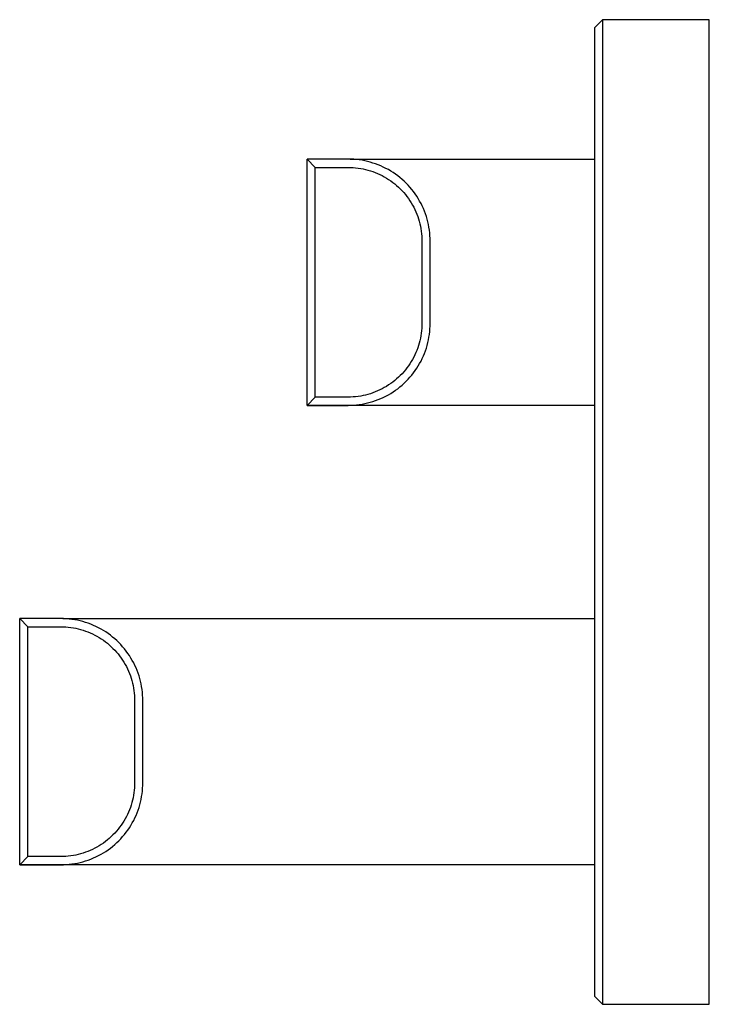
# Model space of a CAD drawing. Units: millimetres. Extents: x -340 to 554, y -151 to 164.
# Drawn here: x -340 to -256, y 44 to 164 of the extents above; entities that cross this region are included whole.
import ezdxf

# ---------------------------------------------------------------- set-up
doc = ezdxf.new("R2010")
doc.units = ezdxf.units.MM
doc.header["$MEASUREMENT"] = 0
doc.layers.add('Default', color=7, linetype='Continuous', true_color=0x000000)

msp = doc.modelspace()

# ---------------------------------------------------------------- linework, layer by layer
at = {"layer": 'Default', "color": 7, "true_color": 0xffffff}
for p, q in [((-268.53, 163.51), (-269.53, 162.51)), ((-255.53, 163.51), (-268.53, 163.51)), ((-268.53, 163.51), (-268.53, 43.53)), ((-255.53, 43.53), (-255.53, 163.51)), ((-269.53, 162.51), (-269.53, 44.53)), ((-299.53, 146.52), (-304.53, 146.52)), ((-304.53, 146.52), (-303.53, 145.52)), ((-304.53, 116.5), (-304.53, 146.52)), ((-299.19, 146.52), (-299.53, 146.52)), ((-299.26, 146.52), (-269.53, 146.52)), ((-298.85, 146.5), (-299.19, 146.52)), ((-298.51, 146.47), (-298.85, 146.5)), ((-298.17, 146.43), (-298.51, 146.47)), ((-297.83, 146.38), (-298.17, 146.43)), ((-303.53, 145.52), (-299.53, 145.52)), ((-303.53, 117.52), (-303.53, 145.52)), ((-299.53, 145.52), (-299.23, 145.52)), ((-299.23, 145.52), (-298.92, 145.5)), ((-298.92, 145.5), (-298.61, 145.48)), ((-298.61, 145.48), (-298.31, 145.44)), ((-298.31, 145.44), (-298, 145.39)), ((-298, 145.39), (-297.7, 145.33)), ((-297.5, 146.31), (-297.83, 146.38)), ((-297.7, 145.33), (-297.4, 145.27)), ((-297.17, 146.24), (-297.5, 146.31)), ((-297.4, 145.27), (-297.11, 145.19)), ((-296.84, 146.15), (-297.17, 146.24)), ((-297.11, 145.19), (-296.81, 145.1)), ((-296.51, 146.05), (-296.84, 146.15)), ((-296.18, 145.95), (-296.51, 146.05)), ((-295.87, 145.83), (-296.18, 145.95)), ((-295.55, 145.7), (-295.87, 145.83)), ((-295.24, 145.55), (-295.55, 145.7)), ((-294.93, 145.4), (-295.24, 145.55)), ((-294.63, 145.24), (-294.93, 145.4)), ((-294.34, 145.07), (-294.63, 145.24)), ((-296.81, 145.1), (-296.52, 145)), ((-296.52, 145), (-296.23, 144.9)), ((-296.23, 144.9), (-295.95, 144.78)), ((-295.95, 144.78), (-295.67, 144.65)), ((-295.67, 144.65), (-295.39, 144.51)), ((-295.39, 144.51), (-295.12, 144.37)), ((-295.12, 144.37), (-294.86, 144.21)), ((-294.86, 144.21), (-294.6, 144.05)), ((-294.6, 144.05), (-294.34, 143.88)), ((-294.05, 144.88), (-294.34, 145.07)), ((-293.77, 144.69), (-294.05, 144.88)), ((-293.49, 144.49), (-293.77, 144.69)), ((-293.22, 144.28), (-293.49, 144.49)), ((-292.96, 144.06), (-293.22, 144.28)), ((-292.71, 143.83), (-292.96, 144.06)), ((-294.34, 143.88), (-294.1, 143.69)), ((-294.1, 143.69), (-293.85, 143.5)), ((-293.85, 143.5), (-293.62, 143.31)), ((-293.62, 143.31), (-293.39, 143.1)), ((-293.39, 143.1), (-293.17, 142.89)), ((-293.17, 142.89), (-292.96, 142.67)), ((-292.46, 143.59), (-292.71, 143.83)), ((-292.23, 143.35), (-292.46, 143.59)), ((-292, 143.09), (-292.23, 143.35)), ((-291.78, 142.83), (-292, 143.09)), ((-291.57, 142.57), (-291.78, 142.83)), ((-292.96, 142.67), (-292.75, 142.44)), ((-292.75, 142.44), (-292.55, 142.2)), ((-292.55, 142.2), (-292.36, 141.96)), ((-292.36, 141.96), (-292.18, 141.71)), ((-292.18, 141.71), (-292.01, 141.46)), ((-291.36, 142.29), (-291.57, 142.57)), ((-291.17, 142.01), (-291.36, 142.29)), ((-290.99, 141.72), (-291.17, 142.01)), ((-290.82, 141.42), (-290.99, 141.72)), ((-292.01, 141.46), (-291.84, 141.2)), ((-291.84, 141.2), (-291.69, 140.93)), ((-291.69, 140.93), (-291.54, 140.66)), ((-291.54, 140.66), (-291.41, 140.39)), ((-291.41, 140.39), (-291.28, 140.11)), ((-290.65, 141.12), (-290.82, 141.42)), ((-290.5, 140.82), (-290.65, 141.12)), ((-290.36, 140.51), (-290.5, 140.82)), ((-290.23, 140.19), (-290.36, 140.51)), ((-291.28, 140.11), (-291.16, 139.82)), ((-291.16, 139.82), (-291.05, 139.54)), ((-291.05, 139.54), (-290.96, 139.25)), ((-290.96, 139.25), (-290.87, 138.95)), ((-290.11, 139.87), (-290.23, 140.19)), ((-290, 139.55), (-290.11, 139.87)), ((-289.9, 139.22), (-290, 139.55)), ((-289.82, 138.89), (-289.9, 139.22)), ((-290.87, 138.95), (-290.79, 138.65)), ((-290.79, 138.65), (-290.72, 138.35)), ((-290.72, 138.35), (-290.66, 138.05)), ((-290.66, 138.05), (-290.62, 137.75)), ((-289.74, 138.56), (-289.82, 138.89)), ((-289.68, 138.22), (-289.74, 138.56)), ((-289.63, 137.88), (-289.68, 138.22)), ((-290.62, 137.75), (-290.58, 137.44)), ((-290.58, 137.44), (-290.55, 137.14)), ((-290.55, 137.14), (-290.54, 136.83)), ((-290.54, 136.83), (-290.53, 136.52)), ((-289.59, 137.55), (-289.63, 137.88)), ((-289.56, 137.21), (-289.59, 137.55)), ((-289.54, 136.86), (-289.56, 137.21)), ((-289.53, 136.52), (-289.54, 136.86)), ((-290.53, 136.52), (-290.53, 126.52)), ((-289.53, 126.52), (-289.53, 136.52)), ((-290.54, 126.22), (-290.55, 125.91)), ((-290.53, 126.52), (-290.54, 126.22)), ((-289.56, 125.84), (-289.54, 126.18)), ((-289.54, 126.18), (-289.53, 126.52)), ((-290.66, 124.99), (-290.72, 124.69)), ((-290.62, 125.3), (-290.66, 124.99)), ((-290.58, 125.6), (-290.62, 125.3)), ((-290.55, 125.91), (-290.58, 125.6)), ((-289.74, 124.49), (-289.68, 124.82)), ((-289.68, 124.82), (-289.63, 125.16)), ((-289.63, 125.16), (-289.59, 125.5)), ((-289.59, 125.5), (-289.56, 125.84)), ((-290.96, 123.8), (-291.05, 123.51)), ((-290.87, 124.09), (-290.96, 123.8)), ((-290.79, 124.39), (-290.87, 124.09)), ((-290.72, 124.69), (-290.79, 124.39)), ((-290, 123.5), (-289.9, 123.82)), ((-289.9, 123.82), (-289.82, 124.16)), ((-289.82, 124.16), (-289.74, 124.49)), ((-291.41, 122.66), (-291.54, 122.38)), ((-291.28, 122.94), (-291.41, 122.66)), ((-291.16, 123.22), (-291.28, 122.94)), ((-291.05, 123.51), (-291.16, 123.22)), ((-290.5, 122.23), (-290.36, 122.54)), ((-290.36, 122.54), (-290.23, 122.85)), ((-290.23, 122.85), (-290.11, 123.17)), ((-290.11, 123.17), (-290, 123.5)), ((-292.18, 121.33), (-292.36, 121.08)), ((-292.01, 121.59), (-292.18, 121.33)), ((-291.84, 121.85), (-292.01, 121.59)), ((-291.69, 122.11), (-291.84, 121.85)), ((-291.54, 122.38), (-291.69, 122.11)), ((-291.17, 121.04), (-290.99, 121.33)), ((-290.99, 121.33), (-290.82, 121.62)), ((-290.82, 121.62), (-290.65, 121.92)), ((-290.65, 121.92), (-290.5, 122.23)), ((-293.17, 120.16), (-293.39, 119.95)), ((-292.96, 120.38), (-293.17, 120.16)), ((-292.75, 120.61), (-292.96, 120.38)), ((-292.55, 120.84), (-292.75, 120.61)), ((-292.36, 121.08), (-292.55, 120.84)), ((-292, 119.95), (-291.78, 120.21)), ((-291.78, 120.21), (-291.57, 120.48)), ((-291.57, 120.48), (-291.36, 120.76)), ((-291.36, 120.76), (-291.17, 121.04)), ((-294.86, 118.83), (-295.12, 118.68)), ((-294.6, 119), (-294.86, 118.83)), ((-294.34, 119.17), (-294.6, 119)), ((-294.1, 119.35), (-294.34, 119.17)), ((-293.85, 119.54), (-294.1, 119.35)), ((-293.62, 119.74), (-293.85, 119.54)), ((-293.39, 119.95), (-293.62, 119.74)), ((-293.22, 118.77), (-292.96, 118.99)), ((-292.96, 118.99), (-292.71, 119.21)), ((-292.71, 119.21), (-292.46, 119.45)), ((-292.46, 119.45), (-292.23, 119.7)), ((-292.23, 119.7), (-292, 119.95)), ((-298.31, 117.61), (-298.61, 117.57)), ((-298, 117.65), (-298.31, 117.61)), ((-297.7, 117.71), (-298, 117.65)), ((-297.4, 117.78), (-297.7, 117.71)), ((-297.11, 117.86), (-297.4, 117.78)), ((-296.81, 117.94), (-297.11, 117.86)), ((-296.52, 118.04), (-296.81, 117.94)), ((-296.23, 118.15), (-296.52, 118.04)), ((-295.95, 118.27), (-296.23, 118.15)), ((-295.67, 118.39), (-295.95, 118.27)), ((-295.39, 118.53), (-295.67, 118.39)), ((-295.12, 118.68), (-295.39, 118.53)), ((-295.24, 117.49), (-294.93, 117.64)), ((-294.93, 117.64), (-294.63, 117.81)), ((-294.63, 117.81), (-294.34, 117.98)), ((-294.34, 117.98), (-294.05, 118.16)), ((-294.05, 118.16), (-293.77, 118.35)), ((-293.77, 118.35), (-293.49, 118.55)), ((-293.49, 118.55), (-293.22, 118.77)), ((-303.53, 117.52), (-304.53, 116.52)), ((-304.53, 116.52), (-299.53, 116.52)), ((-269.53, 116.5), (-304.53, 116.5)), ((-299.53, 117.52), (-303.53, 117.52)), ((-299.23, 117.53), (-299.53, 117.52)), ((-299.53, 116.52), (-299.19, 116.53)), ((-298.92, 117.54), (-299.23, 117.53)), ((-299.19, 116.53), (-298.85, 116.55)), ((-298.61, 117.57), (-298.92, 117.54)), ((-298.85, 116.55), (-298.51, 116.58)), ((-298.51, 116.58), (-298.17, 116.62)), ((-298.17, 116.62), (-297.83, 116.67)), ((-297.83, 116.67), (-297.5, 116.73)), ((-297.5, 116.73), (-297.17, 116.81)), ((-297.17, 116.81), (-296.84, 116.89)), ((-296.84, 116.89), (-296.51, 116.99)), ((-296.51, 116.99), (-296.18, 117.1)), ((-296.18, 117.1), (-295.87, 117.22)), ((-295.87, 117.22), (-295.55, 117.35)), ((-295.55, 117.35), (-295.24, 117.49)), ((-334.53, 90.54), (-339.53, 90.54)), ((-339.53, 90.54), (-338.53, 89.54)), ((-339.53, 60.54), (-339.53, 90.54)), ((-334.19, 90.53), (-334.53, 90.54)), ((-334.26, 90.53), (-269.53, 90.53)), ((-333.85, 90.51), (-334.19, 90.53)), ((-333.51, 90.48), (-333.85, 90.51)), ((-333.17, 90.44), (-333.51, 90.48)), ((-332.83, 90.39), (-333.17, 90.44)), ((-332.5, 90.33), (-332.83, 90.39)), ((-332.17, 90.25), (-332.5, 90.33)), ((-331.84, 90.17), (-332.17, 90.25)), ((-331.51, 90.07), (-331.84, 90.17)), ((-331.18, 89.96), (-331.51, 90.07)), ((-338.53, 89.54), (-334.53, 89.54)), ((-338.53, 61.54), (-338.53, 89.54)), ((-334.53, 89.54), (-334.23, 89.53)), ((-334.23, 89.53), (-333.92, 89.52)), ((-333.92, 89.52), (-333.61, 89.49)), ((-333.61, 89.49), (-333.31, 89.45)), ((-333.31, 89.45), (-333, 89.41)), ((-333, 89.41), (-332.7, 89.35)), ((-332.7, 89.35), (-332.4, 89.28)), ((-332.4, 89.28), (-332.11, 89.2)), ((-332.11, 89.2), (-331.81, 89.12)), ((-331.81, 89.12), (-331.52, 89.02)), ((-331.52, 89.02), (-331.23, 88.91)), ((-331.23, 88.91), (-330.95, 88.79)), ((-330.87, 89.84), (-331.18, 89.96)), ((-330.95, 88.79), (-330.67, 88.66)), ((-330.55, 89.71), (-330.87, 89.84)), ((-330.24, 89.57), (-330.55, 89.71)), ((-329.93, 89.42), (-330.24, 89.57)), ((-329.63, 89.25), (-329.93, 89.42)), ((-329.34, 89.08), (-329.63, 89.25)), ((-329.05, 88.9), (-329.34, 89.08)), ((-328.77, 88.71), (-329.05, 88.9)), ((-330.67, 88.66), (-330.39, 88.53)), ((-330.39, 88.53), (-330.12, 88.38)), ((-330.12, 88.38), (-329.86, 88.23)), ((-329.86, 88.23), (-329.6, 88.06)), ((-329.6, 88.06), (-329.34, 87.89)), ((-329.34, 87.89), (-329.1, 87.71)), ((-329.1, 87.71), (-328.85, 87.52)), ((-328.49, 88.5), (-328.77, 88.71)), ((-328.22, 88.29), (-328.49, 88.5)), ((-327.96, 88.07), (-328.22, 88.29)), ((-327.71, 87.85), (-327.96, 88.07)), ((-327.46, 87.61), (-327.71, 87.85)), ((-327.23, 87.36), (-327.46, 87.61)), ((-328.85, 87.52), (-328.62, 87.32)), ((-328.62, 87.32), (-328.39, 87.11)), ((-328.39, 87.11), (-328.17, 86.9)), ((-328.17, 86.9), (-327.96, 86.68)), ((-327.96, 86.68), (-327.75, 86.45)), ((-327.75, 86.45), (-327.55, 86.22)), ((-327, 87.11), (-327.23, 87.36)), ((-326.78, 86.85), (-327, 87.11)), ((-326.57, 86.58), (-326.78, 86.85)), ((-326.36, 86.3), (-326.57, 86.58)), ((-327.55, 86.22), (-327.36, 85.98)), ((-327.36, 85.98), (-327.18, 85.73)), ((-327.18, 85.73), (-327.01, 85.47)), ((-327.01, 85.47), (-326.84, 85.21)), ((-326.84, 85.21), (-326.69, 84.95)), ((-326.17, 86.02), (-326.36, 86.3)), ((-325.99, 85.73), (-326.17, 86.02)), ((-325.82, 85.44), (-325.99, 85.73)), ((-325.65, 85.14), (-325.82, 85.44)), ((-326.69, 84.95), (-326.54, 84.68)), ((-326.54, 84.68), (-326.41, 84.4)), ((-326.41, 84.4), (-326.28, 84.12)), ((-326.28, 84.12), (-326.16, 83.84)), ((-325.5, 84.83), (-325.65, 85.14)), ((-325.36, 84.52), (-325.5, 84.83)), ((-325.23, 84.21), (-325.36, 84.52)), ((-325.11, 83.89), (-325.23, 84.21)), ((-326.16, 83.84), (-326.05, 83.55)), ((-326.05, 83.55), (-325.96, 83.26)), ((-325.96, 83.26), (-325.87, 82.97)), ((-325.87, 82.97), (-325.79, 82.67)), ((-325, 83.56), (-325.11, 83.89)), ((-324.9, 83.23), (-325, 83.56)), ((-324.82, 82.9), (-324.9, 83.23)), ((-324.74, 82.57), (-324.82, 82.9)), ((-325.79, 82.67), (-325.72, 82.37)), ((-325.72, 82.37), (-325.66, 82.07)), ((-325.66, 82.07), (-325.62, 81.76)), ((-325.62, 81.76), (-325.58, 81.46)), ((-324.68, 82.24), (-324.74, 82.57)), ((-324.63, 81.9), (-324.68, 82.24)), ((-324.59, 81.56), (-324.63, 81.9)), ((-325.58, 81.46), (-325.55, 81.15)), ((-325.55, 81.15), (-325.54, 80.84)), ((-325.54, 80.84), (-325.53, 80.54)), ((-325.53, 80.54), (-325.53, 70.54)), ((-324.56, 81.22), (-324.59, 81.56)), ((-324.54, 80.88), (-324.56, 81.22)), ((-324.53, 80.54), (-324.54, 80.88)), ((-324.53, 70.54), (-324.53, 80.54)), ((-325.58, 69.62), (-325.62, 69.31)), ((-325.55, 69.92), (-325.58, 69.62)), ((-325.54, 70.23), (-325.55, 69.92)), ((-325.53, 70.54), (-325.54, 70.23)), ((-324.59, 69.51), (-324.56, 69.85)), ((-324.56, 69.85), (-324.54, 70.2)), ((-324.54, 70.2), (-324.53, 70.54)), ((-325.79, 68.41), (-325.87, 68.11)), ((-325.72, 68.71), (-325.79, 68.41)), ((-325.66, 69.01), (-325.72, 68.71)), ((-325.62, 69.31), (-325.66, 69.01)), ((-324.82, 68.17), (-324.74, 68.5)), ((-324.74, 68.5), (-324.68, 68.84)), ((-324.68, 68.84), (-324.63, 69.18)), ((-324.63, 69.18), (-324.59, 69.51)), ((-326.16, 67.23), (-326.28, 66.95)), ((-326.05, 67.52), (-326.16, 67.23)), ((-325.96, 67.81), (-326.05, 67.52)), ((-325.87, 68.11), (-325.96, 67.81)), ((-325.11, 67.19), (-325, 67.51)), ((-325, 67.51), (-324.9, 67.84)), ((-324.9, 67.84), (-324.82, 68.17)), ((-326.69, 66.13), (-326.84, 65.86)), ((-326.54, 66.4), (-326.69, 66.13)), ((-326.41, 66.67), (-326.54, 66.4)), ((-326.28, 66.95), (-326.41, 66.67)), ((-325.65, 65.94), (-325.5, 66.24)), ((-325.5, 66.24), (-325.36, 66.55)), ((-325.36, 66.55), (-325.23, 66.87)), ((-325.23, 66.87), (-325.11, 67.19)), ((-327.55, 64.86), (-327.75, 64.62)), ((-327.36, 65.1), (-327.55, 64.86)), ((-327.18, 65.35), (-327.36, 65.1)), ((-327.01, 65.6), (-327.18, 65.35)), ((-326.84, 65.86), (-327.01, 65.6)), ((-326.36, 64.77), (-326.17, 65.05)), ((-326.17, 65.05), (-325.99, 65.34)), ((-325.99, 65.34), (-325.82, 65.64)), ((-325.82, 65.64), (-325.65, 65.94)), ((-328.62, 63.75), (-328.85, 63.56)), ((-328.39, 63.96), (-328.62, 63.75)), ((-328.17, 64.17), (-328.39, 63.96)), ((-327.96, 64.39), (-328.17, 64.17)), ((-327.75, 64.62), (-327.96, 64.39)), ((-327.46, 63.47), (-327.23, 63.71)), ((-327.23, 63.71), (-327, 63.96)), ((-327, 63.96), (-326.78, 64.23)), ((-326.78, 64.23), (-326.57, 64.49)), ((-326.57, 64.49), (-326.36, 64.77)), ((-330.67, 62.41), (-330.95, 62.28)), ((-330.39, 62.55), (-330.67, 62.41)), ((-330.12, 62.69), (-330.39, 62.55)), ((-329.86, 62.85), (-330.12, 62.69)), ((-329.6, 63.01), (-329.86, 62.85)), ((-329.34, 63.18), (-329.6, 63.01)), ((-329.1, 63.37), (-329.34, 63.18)), ((-328.85, 63.56), (-329.1, 63.37)), ((-328.77, 62.37), (-328.49, 62.57)), ((-328.49, 62.57), (-328.22, 62.78)), ((-328.22, 62.78), (-327.96, 63)), ((-327.96, 63), (-327.71, 63.23)), ((-327.71, 63.23), (-327.46, 63.47)), ((-338.53, 61.54), (-339.53, 60.54)), ((-334.53, 61.54), (-338.53, 61.54)), ((-334.23, 61.54), (-334.53, 61.54)), ((-333.92, 61.56), (-334.23, 61.54)), ((-333.61, 61.58), (-333.92, 61.56)), ((-333.31, 61.62), (-333.61, 61.58)), ((-333, 61.67), (-333.31, 61.62)), ((-332.7, 61.72), (-333, 61.67)), ((-332.4, 61.79), (-332.7, 61.72)), ((-332.11, 61.87), (-332.4, 61.79)), ((-331.81, 61.96), (-332.11, 61.87)), ((-331.52, 62.06), (-331.81, 61.96)), ((-331.23, 62.16), (-331.52, 62.06)), ((-330.95, 62.28), (-331.23, 62.16)), ((-331.18, 61.11), (-330.87, 61.23)), ((-330.87, 61.23), (-330.55, 61.36)), ((-330.55, 61.36), (-330.24, 61.51)), ((-330.24, 61.51), (-329.93, 61.66)), ((-329.93, 61.66), (-329.63, 61.82)), ((-329.63, 61.82), (-329.34, 61.99)), ((-329.34, 61.99), (-329.05, 62.17)), ((-329.05, 62.17), (-328.77, 62.37)), ((-339.53, 60.51), (-339.53, 60.54)), ((-339.53, 60.54), (-334.53, 60.54)), ((-269.53, 60.51), (-339.53, 60.51)), ((-334.53, 60.54), (-334.19, 60.54)), ((-334.19, 60.54), (-333.85, 60.56)), ((-333.85, 60.56), (-333.51, 60.59)), ((-333.51, 60.59), (-333.17, 60.63)), ((-333.17, 60.63), (-332.83, 60.68)), ((-332.83, 60.68), (-332.5, 60.75)), ((-332.5, 60.75), (-332.17, 60.82)), ((-332.17, 60.82), (-331.84, 60.91)), ((-331.84, 60.91), (-331.51, 61.01)), ((-331.51, 61.01), (-331.18, 61.11)), ((-269.53, 44.53), (-268.53, 43.53)), ((-268.53, 43.53), (-255.53, 43.53))]:
    msp.add_line(p, q, dxfattribs=at)

doc.saveas('drawing.dxf')
